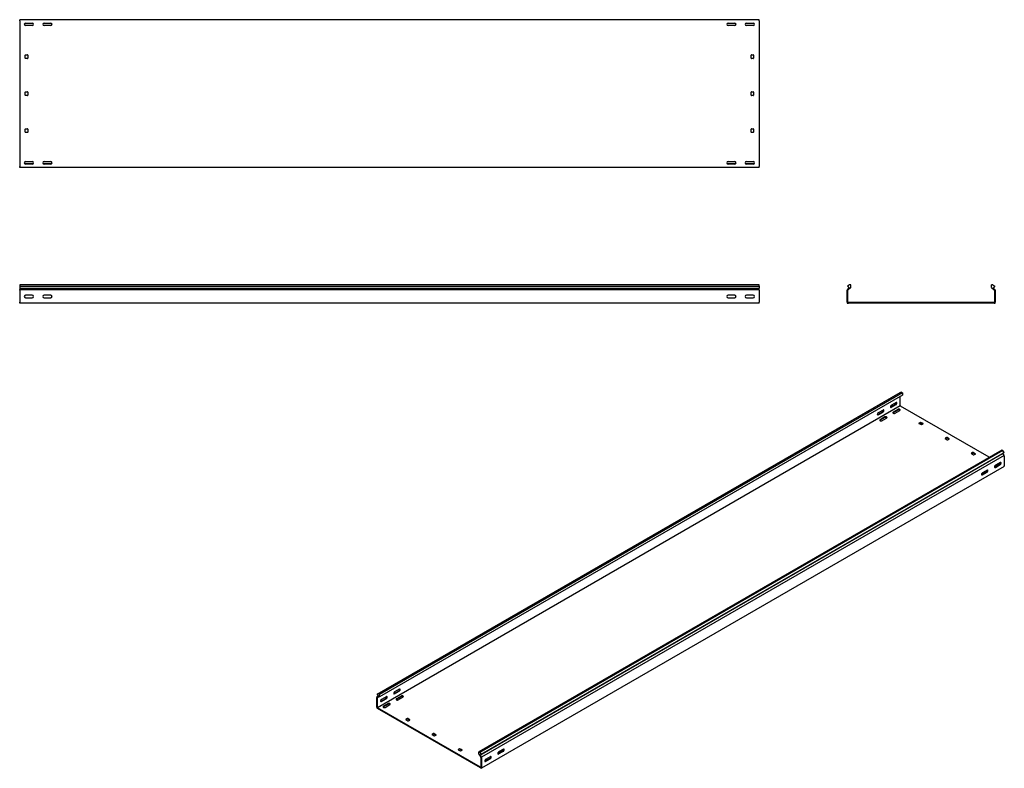
# Model space of a CAD drawing. Units: millimetres. Extents: x 121 to 2784, y 86 to 2111.
import ezdxf

# ---------------------------------------------------------------- set-up
doc = ezdxf.new("R2010")
doc.units = ezdxf.units.MM

msp = doc.modelspace()

# ---------------------------------------------------------------- linework, layer by layer
at = {"color": 7, "linetype": 'Continuous', "lineweight": 25}
for p, q in [((120.9, 2108.3), (120.9, 2111.3)), ((2120.9, 2111.3), (120.9, 2111.3)), ((120.9, 2108.3), (120.9, 1714.3)), ((2120.9, 2108.3), (2120.9, 2111.3)), ((2120.9, 2108.3), (2120.9, 1714.3)), ((157.4, 2101.3), (134.5, 2101.3)), ((136.9, 2102.3), (154.9, 2102.3)), ((154.9, 2095.3), (136.9, 2095.3)), ((207.4, 2101.3), (184.5, 2101.3)), ((186.9, 2102.3), (204.9, 2102.3)), ((204.9, 2095.3), (186.9, 2095.3)), ((2057.4, 2101.3), (2034.5, 2101.3)), ((2036.9, 2102.3), (2054.9, 2102.3)), ((2054.9, 2095.3), (2036.9, 2095.3)), ((2107.4, 2101.3), (2084.5, 2101.3)), ((2086.9, 2102.3), (2104.9, 2102.3)), ((2104.9, 2095.3), (2086.9, 2095.3)), ((135.9, 2007.3), (135.9, 2015.3)), ((136.9, 2016.3), (141.9, 2016.3)), ((141.9, 2006.3), (136.9, 2006.3)), ((142.9, 2015.3), (142.9, 2007.3)), ((2098.9, 2007.3), (2098.9, 2015.3)), ((2099.9, 2016.3), (2104.9, 2016.3)), ((2104.9, 2006.3), (2099.9, 2006.3)), ((2105.9, 2015.3), (2105.9, 2007.3)), ((135.9, 1907.3), (135.9, 1915.3)), ((136.9, 1916.3), (141.9, 1916.3)), ((141.9, 1906.3), (136.9, 1906.3)), ((142.9, 1915.3), (142.9, 1907.3)), ((2098.9, 1907.3), (2098.9, 1915.3)), ((2099.9, 1916.3), (2104.9, 1916.3)), ((2104.9, 1906.3), (2099.9, 1906.3)), ((2105.9, 1915.3), (2105.9, 1907.3)), ((135.9, 1807.3), (135.9, 1815.3)), ((136.9, 1816.3), (141.9, 1816.3)), ((142.9, 1815.3), (142.9, 1807.3)), ((2098.9, 1807.3), (2098.9, 1815.3)), ((2099.9, 1816.3), (2104.9, 1816.3)), ((2105.9, 1815.3), (2105.9, 1807.3)), ((141.9, 1806.3), (136.9, 1806.3)), ((2104.9, 1806.3), (2099.9, 1806.3)), ((120.9, 1711.3), (120.9, 1714.3)), ((2120.9, 1711.3), (120.9, 1711.3)), ((157.4, 1721.3), (134.5, 1721.3)), ((136.9, 1727.3), (154.9, 1727.3)), ((154.9, 1720.3), (136.9, 1720.3)), ((207.4, 1721.3), (184.5, 1721.3)), ((186.9, 1727.3), (204.9, 1727.3)), ((204.9, 1720.3), (186.9, 1720.3)), ((2057.4, 1721.3), (2034.5, 1721.3)), ((2036.9, 1727.3), (2054.9, 1727.3)), ((2054.9, 1720.3), (2036.9, 1720.3)), ((2107.4, 1721.3), (2084.5, 1721.3)), ((2086.9, 1727.3), (2104.9, 1727.3)), ((2104.9, 1720.3), (2086.9, 1720.3)), ((2120.9, 1711.3), (2120.9, 1714.3)), ((120.9, 1394.3), (120.9, 1390.2)), ((2120.9, 1394.3), (120.9, 1394.3)), ((120.9, 1390.2), (2120.9, 1390.2)), ((120.9, 1390.2), (120.9, 1385.1)), ((120.9, 1385.1), (120.9, 1381.6)), ((120.9, 1385.1), (2120.9, 1385.1)), ((2120.9, 1390.2), (2120.9, 1394.3)), ((2120.9, 1390.2), (2120.9, 1385.1)), ((2120.9, 1381.6), (2120.9, 1385.1)), ((2365.1, 1394.3), (2360.2, 1390.2)), ((2360.2, 1390.2), (2364.5, 1385.1)), ((2364.5, 1385.1), (2360.3, 1381.6)), ((2369.2, 1386.5), (2361.6, 1380.1)), ((2369.2, 1394.3), (2365.1, 1394.3)), ((2369.2, 1386.5), (2369.2, 1394.3)), ((2749.2, 1386.5), (2749.2, 1394.3)), ((2753.3, 1394.3), (2749.2, 1394.3)), ((2749.2, 1386.5), (2756.9, 1380.1)), ((2753.3, 1394.3), (2758.2, 1390.2)), ((2758.2, 1390.2), (2754, 1385.1)), ((2754, 1385.1), (2758.1, 1381.6)), ((120.9, 1380.7), (120.9, 1381.6)), ((120.9, 1379.3), (120.9, 1380.7)), ((2120.9, 1380.7), (120.9, 1380.7)), ((120.9, 1379.3), (120.9, 1347.3)), ((154.9, 1365.8), (136.9, 1365.8)), ((136.9, 1358.8), (154.9, 1358.8)), ((204.9, 1365.8), (186.9, 1365.8)), ((186.9, 1358.8), (204.9, 1358.8)), ((2054.9, 1365.8), (2036.9, 1365.8)), ((2036.9, 1358.8), (2054.9, 1358.8)), ((2104.9, 1365.8), (2086.9, 1365.8)), ((2086.9, 1358.8), (2104.9, 1358.8)), ((2120.9, 1380.7), (2120.9, 1381.6)), ((2120.9, 1379.3), (2120.9, 1380.7)), ((2120.9, 1379.3), (2120.9, 1347.3)), ((2360.3, 1381.6), (2359.2, 1380.7)), ((2359.2, 1380.7), (2359.2, 1379.3)), ((2359.2, 1347.3), (2359.2, 1379.3)), ((2361.6, 1380.1), (2361.2, 1379.8)), ((2361.2, 1379.8), (2361.2, 1379.3)), ((2361.2, 1347.3), (2361.2, 1379.3)), ((2757.2, 1379.8), (2756.9, 1380.1)), ((2757.2, 1379.3), (2757.2, 1379.8)), ((2757.2, 1379.3), (2757.2, 1347.3)), ((2759.2, 1380.7), (2758.1, 1381.6)), ((2759.2, 1379.3), (2759.2, 1380.7)), ((2759.2, 1379.3), (2759.2, 1347.3)), ((120.9, 1344.3), (120.9, 1347.3)), ((2120.9, 1344.3), (120.9, 1344.3)), ((2120.9, 1344.3), (2120.9, 1347.3)), ((2359.2, 1347.3), (2359.2, 1344.3)), ((2359.2, 1344.3), (2362.2, 1344.3)), ((2361.2, 1347.3), (2361.2, 1346.3)), ((2361.2, 1346.3), (2362.2, 1346.3)), ((2756.2, 1346.3), (2362.2, 1346.3)), ((2756.2, 1344.3), (2362.2, 1344.3)), ((2756.2, 1346.3), (2757.2, 1346.3)), ((2756.2, 1344.3), (2759.2, 1344.3)), ((2757.2, 1346.3), (2757.2, 1347.3)), ((2759.2, 1344.3), (2759.2, 1347.3)), ((1087.6, 285.9), (2501.9, 1102.3)), ((2505.3, 1103.7), (1091.1, 287.3)), ((2508.2, 1102), (1094, 285.6)), ((2508.2, 1095.7), (1094, 279.3)), ((2501.9, 1102.3), (2505.3, 1103.7)), ((2502.6, 1067), (2502.6, 1092.4)), ((2508.2, 1102), (2505.3, 1103.7)), ((2508.2, 1102), (2508.2, 1095.7)), ((2502.6, 1066.1), (1088.4, 249.7)), ((2477.1, 1063.3), (2489.8, 1070.6)), ((2491.3, 1075.5), (2478.5, 1068.2)), ((2478.5, 1062.5), (2491.3, 1069.8)), ((2502.6, 1067), (2502.6, 1066.1)), ((2502.6, 1066.1), (2503.3, 1065.7)), ((2743, 927.3), (2503.3, 1065.7)), ((2441.8, 1042.9), (2454.5, 1050.2)), ((2455.9, 1055.1), (2443.2, 1047.8)), ((2443.2, 1042.1), (2455.9, 1049.4)), ((2496.2, 1056.7), (2483.5, 1049.4)), ((2496.2, 1055.1), (2483.5, 1047.8)), ((2488.4, 1046.5), (2501.2, 1053.9)), ((2460.8, 1036.3), (2448.1, 1029)), ((2460.8, 1034.7), (2448.1, 1027.4)), ((2453.1, 1026.1), (2465.8, 1033.5)), ((2557, 1021.6), (2553.5, 1019.6)), ((2553.5, 1018.8), (2559.1, 1015.5)), ((2557, 1020), (2554.2, 1018.4)), ((2564.1, 1018.4), (2558.4, 1021.6)), ((2563.4, 1017.2), (2558.4, 1020)), ((2560.5, 1015.5), (2564.1, 1017.6)), ((2627.7, 980.8), (2624.2, 978.8)), ((2624.2, 978), (2629.8, 974.7)), ((2627.7, 979.2), (2624.9, 977.6)), ((2634.8, 977.6), (2629.1, 980.8)), ((2634.1, 976.3), (2629.1, 979.2)), ((2631.3, 974.7), (2634.8, 976.7)), ((2776.9, 946.9), (1362.7, 130.5)), ((2779.8, 945.3), (1365.6, 128.8)), ((1366.1, 121.1), (2780.3, 937.5)), ((1369.1, 123.5), (2783.3, 939.9)), ((2698.4, 940), (2694.9, 938)), ((2694.9, 937.1), (2700.6, 933.9)), ((2698.4, 938.4), (2695.6, 936.7)), ((2705.5, 936.7), (2699.8, 940)), ((2704.8, 935.5), (2699.8, 938.4)), ((2702, 933.9), (2705.5, 935.9)), ((2779.8, 945.3), (2776.9, 946.9)), ((2783.3, 939.9), (2779.8, 945.3)), ((2783.3, 939.9), (2780.3, 937.5)), ((2783.2, 932.9), (2780.3, 937.5)), ((2784, 931.8), (2783.2, 932.9)), ((2784, 931.8), (1369.8, 115.4)), ((2771.3, 908.2), (2758.5, 900.8)), ((2772.7, 913.1), (2760, 905.7)), ((2760, 900), (2772.7, 907.3)), ((2773, 910), (2770.2, 911.6)), ((2784, 930.6), (2784, 931.8)), ((2784, 930.6), (2784, 904.5)), ((2784, 902), (1369.8, 85.6)), ((2726, 883.3), (2722.1, 881)), ((2735.9, 887.8), (2723.2, 880.4)), ((2737.3, 892.7), (2724.6, 885.3)), ((2724.6, 879.6), (2737.3, 886.9)), ((2761.4, 903.7), (2757.5, 901.4)), ((2784, 902), (2784, 904.5)), ((1133.6, 287.7), (1146.3, 295)), ((1147.7, 299.9), (1135, 292.6)), ((1135, 286.9), (1147.7, 294.2)), ((1090.4, 280.6), (1086.9, 278.6)), ((1087.7, 278.9), (1086.9, 278.6)), ((1086.9, 278.6), (1086.9, 277.5)), ((1086.9, 251.4), (1086.9, 277.5)), ((1091.1, 287.3), (1087.6, 285.9)), ((1087.6, 285.9), (1090.6, 280.1)), ((1090.6, 280.1), (1087.7, 278.9)), ((1088.6, 277.2), (1088.4, 277.1)), ((1088.4, 277.1), (1088.4, 276.7)), ((1088.4, 250.5), (1088.4, 276.7)), ((1094, 279.3), (1088.6, 277.2)), ((1094, 285.6), (1091.1, 287.3)), ((1094, 279.3), (1094, 285.6)), ((1098.3, 267.3), (1111, 274.6)), ((1112.4, 279.5), (1099.7, 272.2)), ((1099.7, 266.5), (1112.4, 273.8)), ((1152.7, 281.2), (1140, 273.8)), ((1152.7, 279.5), (1140, 272.2)), ((1144.9, 271), (1157.6, 278.3)), ((1086.9, 251.4), (1086.9, 248.9)), ((1086.9, 248.9), (1089.1, 247.7)), ((1088.4, 250.5), (1088.4, 249.7)), ((1088.4, 249.7), (1089.1, 249.3)), ((1367.7, 88.5), (1089.1, 249.3)), ((1367.7, 86.9), (1089.1, 247.7)), ((1117.3, 260.8), (1104.6, 253.4)), ((1117.3, 259.1), (1104.6, 251.8)), ((1109.6, 250.5), (1122.3, 257.9)), ((1169, 220.3), (1165.4, 218.3)), ((1165.4, 217.5), (1171.1, 214.2)), ((1169, 218.7), (1166.1, 217.1)), ((1176, 217.1), (1170.4, 220.3)), ((1175.3, 215.8), (1170.4, 218.7)), ((1172.5, 214.2), (1176, 216.3)), ((1239.7, 179.5), (1236.1, 177.5)), ((1236.1, 176.7), (1241.8, 173.4)), ((1239.7, 177.9), (1236.8, 176.3)), ((1246.7, 176.3), (1241.1, 179.5)), ((1246, 175), (1241.1, 177.9)), ((1243.2, 173.4), (1246.7, 175.4)), ((1310.4, 138.7), (1306.8, 136.7)), ((1306.8, 135.8), (1312.5, 132.6)), ((1310.4, 137.1), (1307.6, 135.4)), ((1317.5, 135.4), (1311.8, 138.7)), ((1316.7, 134.2), (1311.8, 137.1)), ((1313.9, 132.6), (1317.5, 134.6)), ((1429.2, 137.5), (1416.4, 130.1)), ((1362.7, 124.2), (1362.7, 130.5)), ((1365.6, 128.8), (1362.7, 130.5)), ((1362.7, 124.2), (1368.1, 115.8)), ((1365.6, 128.8), (1369.1, 123.5)), ((1369.1, 123.5), (1366.1, 121.1)), ((1366.1, 121.1), (1369, 116.5)), ((1368.4, 115.4), (1368.1, 115.8)), ((1368.4, 115), (1368.4, 115.4)), ((1368.4, 115), (1368.4, 88.9)), ((1369.8, 115.4), (1369, 116.5)), ((1369.8, 114.2), (1369.8, 115.4)), ((1369.8, 114.2), (1369.8, 88.1)), ((1382.5, 107.7), (1378.6, 105.4)), ((1392.4, 112.2), (1379.7, 104.8)), ((1393.8, 117.1), (1381.1, 109.7)), ((1381.1, 104), (1393.8, 111.4)), ((1417.9, 128.1), (1414, 125.8)), ((1427.8, 132.6), (1415, 125.2)), ((1416.4, 124.4), (1429.2, 131.8)), ((1367.7, 88.5), (1368.4, 88.1)), ((1367.7, 86.9), (1369.8, 85.6)), ((1368.4, 88.1), (1368.4, 88.9)), ((1369.8, 85.6), (1369.8, 88.1))]:
    msp.add_line(p, q, dxfattribs=at)
at = {"color": 7, "linetype": 'Continuous', "lineweight": 25, "flags": 128}
for points in [[(2478.5, 1068.2), (2477.7, 1067.5), (2476.9, 1066.6), (2476.4, 1065.5), (2476.1, 1064.4), (2476.1, 1063.4), (2476.4, 1062.7), (2476.9, 1062.2), (2477.7, 1062.1), (2478.5, 1062.5)], [(2491.3, 1069.8), (2492.1, 1070.5), (2492.8, 1071.4), (2493.4, 1072.5), (2493.7, 1073.6), (2493.7, 1074.6), (2493.4, 1075.3), (2492.8, 1075.8), (2492.1, 1075.8), (2491.3, 1075.5)], [(2443.2, 1047.8), (2442.3, 1047.1), (2441.6, 1046.2), (2441, 1045.1), (2440.7, 1044), (2440.7, 1043), (2441, 1042.2), (2441.6, 1041.8), (2442.3, 1041.7), (2443.2, 1042.1)], [(2440.9, 1042.5), (2440.9, 1042.6), (2441.8, 1042.9)], [(2455.9, 1049.4), (2456.7, 1050.1), (2457.5, 1051), (2458, 1052.1), (2458.3, 1053.2), (2458.3, 1054.2), (2458, 1054.9), (2457.5, 1055.4), (2456.7, 1055.4), (2455.9, 1055.1)], [(2476.2, 1063), (2476.3, 1063), (2477.1, 1063.3)], [(2483.5, 1049.4), (2482.8, 1048.8), (2482.5, 1048.1), (2482.6, 1047.4), (2483.1, 1046.8), (2483.9, 1046.3), (2485, 1046), (2486.3, 1046), (2487.4, 1046.1), (2488.4, 1046.5)], [(2483.5, 1047.8), (2482.8, 1047.2), (2482.7, 1047.2)], [(2501.2, 1053.9), (2501.8, 1054.5), (2502.2, 1055.1), (2502.1, 1055.8), (2501.5, 1056.5), (2500.7, 1057), (2499.6, 1057.3), (2498.4, 1057.3), (2497.2, 1057.2), (2496.2, 1056.7)], [(2448.1, 1029), (2447.4, 1028.4), (2447.1, 1027.7), (2447.2, 1027), (2447.7, 1026.4), (2448.6, 1025.9), (2449.7, 1025.6), (2450.9, 1025.5), (2452.1, 1025.7), (2453.1, 1026.1)], [(2448.1, 1027.4), (2447.4, 1026.8), (2447.4, 1026.7)], [(2465.8, 1033.5), (2466.5, 1034.1), (2466.8, 1034.7), (2466.7, 1035.4), (2466.2, 1036.1), (2465.3, 1036.6), (2464.2, 1036.9), (2463, 1036.9), (2461.8, 1036.7), (2460.8, 1036.3)], [(2760, 905.7), (2759.1, 905.1), (2758.4, 904.1), (2757.8, 903.1), (2757.5, 901.9), (2757.5, 901), (2757.8, 900.2), (2758.4, 899.8), (2759.1, 899.7), (2760, 900)], [(2772.7, 907.3), (2773.5, 908), (2774.3, 908.9), (2774.8, 910), (2775.1, 911.1), (2775.1, 912.1), (2774.8, 912.9), (2774.3, 913.3), (2773.5, 913.4), (2772.7, 913.1)], [(2724.6, 885.3), (2723.8, 884.6), (2723, 883.7), (2722.5, 882.6), (2722.2, 881.5), (2722.2, 880.5), (2722.5, 879.8), (2723, 879.3), (2723.8, 879.3), (2724.6, 879.6)], [(2723.2, 880.4), (2722.3, 880.1), (2722.3, 880.1)], [(2737.3, 886.9), (2738.2, 887.6), (2738.9, 888.5), (2739.5, 889.6), (2739.8, 890.7), (2739.8, 891.7), (2739.5, 892.5), (2738.9, 892.9), (2738.2, 893), (2737.3, 892.7)], [(2758.5, 900.8), (2757.7, 900.5), (2757.6, 900.5)], [(1147.7, 294.2), (1148.6, 294.9), (1149.3, 295.8), (1149.9, 296.9), (1150.2, 298), (1150.2, 299), (1149.9, 299.7), (1149.3, 300.2), (1148.6, 300.3), (1147.7, 299.9)], [(1099.7, 272.2), (1098.8, 271.5), (1098.1, 270.6), (1097.5, 269.5), (1097.2, 268.4), (1097.2, 267.4), (1097.5, 266.7), (1098.1, 266.2), (1098.8, 266.2), (1099.7, 266.5)], [(1097.4, 267), (1097.4, 267), (1098.3, 267.3)], [(1112.4, 273.8), (1113.2, 274.5), (1114, 275.4), (1114.5, 276.5), (1114.8, 277.6), (1114.8, 278.6), (1114.5, 279.3), (1114, 279.8), (1113.2, 279.8), (1112.4, 279.5)], [(1135, 292.6), (1134.2, 291.9), (1133.4, 291), (1132.9, 289.9), (1132.6, 288.8), (1132.6, 287.8), (1132.9, 287.1), (1133.4, 286.6), (1134.2, 286.6), (1135, 286.9)], [(1132.7, 287.4), (1132.8, 287.4), (1133.6, 287.7)], [(1140, 273.8), (1139.3, 273.2), (1139, 272.6), (1139.1, 271.9), (1139.6, 271.2), (1140.4, 270.7), (1141.5, 270.4), (1142.8, 270.4), (1143.9, 270.6), (1144.9, 271)], [(1140, 272.2), (1139.3, 271.6), (1139.2, 271.6)], [(1157.6, 278.3), (1158.3, 278.9), (1158.7, 279.6), (1158.6, 280.3), (1158, 280.9), (1157.2, 281.4), (1156.1, 281.7), (1154.9, 281.7), (1153.7, 281.6), (1152.7, 281.2)], [(1104.6, 253.4), (1103.9, 252.8), (1103.6, 252.2), (1103.7, 251.5), (1104.2, 250.8), (1105.1, 250.3), (1106.2, 250), (1107.4, 250), (1108.6, 250.1), (1109.6, 250.5)], [(1104.6, 251.8), (1103.9, 251.2), (1103.9, 251.2)], [(1122.3, 257.9), (1123, 258.5), (1123.3, 259.1), (1123.2, 259.8), (1122.7, 260.5), (1121.8, 261), (1120.7, 261.3), (1119.5, 261.3), (1118.3, 261.2), (1117.3, 260.8)], [(1429.2, 131.8), (1430, 132.4), (1430.8, 133.3), (1431.3, 134.4), (1431.6, 135.5), (1431.6, 136.5), (1431.3, 137.3), (1430.8, 137.7), (1430, 137.8), (1429.2, 137.5)], [(1381.1, 109.7), (1380.2, 109.1), (1379.5, 108.1), (1379, 107.1), (1378.7, 105.9), (1378.7, 105), (1379, 104.2), (1379.5, 103.8), (1380.2, 103.7), (1381.1, 104)], [(1393.8, 111.4), (1394.7, 112), (1395.4, 112.9), (1396, 114), (1396.3, 115.1), (1396.3, 116.1), (1396, 116.9), (1395.4, 117.3), (1394.7, 117.4), (1393.8, 117.1)], [(1416.4, 130.1), (1415.6, 129.5), (1414.9, 128.5), (1414.3, 127.5), (1414, 126.4), (1414, 125.4), (1414.3, 124.6), (1414.9, 124.2), (1415.6, 124.1), (1416.4, 124.4)], [(1415, 125.2), (1414.2, 124.9), (1414.1, 124.9)], [(1379.7, 104.8), (1378.8, 104.5), (1378.8, 104.5)]]:
    msp.add_lwpolyline(points, dxfattribs=at)
at = {"color": 7, "linetype": 'Continuous', "lineweight": 25}
for centre, radius, start, end in [((136.9, 2098.8), 3.5, 90, 270), ((154.9, 2098.8), 3.5, 270, 90), ((186.9, 2098.8), 3.5, 90, 270), ((204.9, 2098.8), 3.5, 270, 90), ((2036.9, 2098.8), 3.5, 90, 270), ((2054.9, 2098.8), 3.5, 270, 90), ((2086.9, 2098.8), 3.5, 90, 270), ((2104.9, 2098.8), 3.5, 270, 90), ((136.9, 2015.3), 1, 90, 180), ((136.9, 2007.3), 1, 180, 270), ((141.9, 2015.3), 1, 0, 90), ((141.9, 2007.3), 1, 270, 0), ((2099.9, 2015.3), 1, 90, 180), ((2099.9, 2007.3), 1, 180, 270), ((2104.9, 2015.3), 1, 0, 90), ((2104.9, 2007.3), 1, 270, 0), ((136.9, 1915.3), 1, 90, 180), ((136.9, 1907.3), 1, 180, 270), ((141.9, 1915.3), 1, 0, 90), ((141.9, 1907.3), 1, 270, 0), ((2099.9, 1915.3), 1, 90, 180), ((2099.9, 1907.3), 1, 180, 270), ((2104.9, 1915.3), 1, 0, 90), ((2104.9, 1907.3), 1, 270, 0), ((136.9, 1815.3), 1, 90, 180), ((141.9, 1815.3), 1, 0, 90), ((2099.9, 1815.3), 1, 90, 180), ((2104.9, 1815.3), 1, 0, 90), ((136.9, 1807.3), 1, 180, 270), ((141.9, 1807.3), 1, 270, 0), ((2099.9, 1807.3), 1, 180, 270), ((2104.9, 1807.3), 1, 270, 0), ((136.9, 1723.8), 3.5, 90, 270), ((154.9, 1723.8), 3.5, 270, 90), ((186.9, 1723.8), 3.5, 90, 270), ((204.9, 1723.8), 3.5, 270, 90), ((2036.9, 1723.8), 3.5, 90, 270), ((2054.9, 1723.8), 3.5, 270, 90), ((2086.9, 1723.8), 3.5, 90, 270), ((2104.9, 1723.8), 3.5, 270, 90), ((136.9, 1362.3), 3.5, 90, 270), ((154.9, 1362.3), 3.5, 270, 90), ((186.9, 1362.3), 3.5, 90, 270), ((204.9, 1362.3), 3.5, 270, 90), ((2036.9, 1362.3), 3.5, 90, 270), ((2054.9, 1362.3), 3.5, 270, 90), ((2086.9, 1362.3), 3.5, 90, 270), ((2104.9, 1362.3), 3.5, 270, 90), ((2487.5, 1074.8), 4.74, 299.0906, 13.2284), ((2452.2, 1054.4), 4.74, 299.0906, 13.2284), ((2498.6, 1051.1), 4.74, 46.7844, 120.9049), ((2463.3, 1030.6), 4.74, 46.7844, 120.9049), ((2553.6, 1019.2), 0.437, 110.7834, 249.2166), ((2557.7, 1020.3), 1.54, 62.6097, 117.3903), ((2557.7, 1018.6), 1.54, 62.6097, 117.3903), ((2559.8, 1016.9), 1.54, 242.6097, 297.3903), ((2563.9, 1018), 0.437, 290.7834, 69.2166), ((2624.3, 978.4), 0.437, 110.7834, 249.2166), ((2628.4, 979.5), 1.54, 62.6097, 117.3903), ((2628.4, 977.8), 1.54, 62.6097, 117.3903), ((2630.6, 976.1), 1.54, 242.6097, 297.3903), ((2634.6, 977.1), 0.437, 290.7834, 69.2166), ((2695.1, 937.6), 0.437, 110.7834, 249.2166), ((2699.1, 938.6), 1.54, 62.6097, 117.3903), ((2699.1, 937), 1.54, 62.6097, 117.3903), ((2701.3, 935.2), 1.54, 242.6097, 297.3903), ((2705.4, 936.3), 0.437, 290.7834, 69.2166), ((2769, 912.3), 4.74, 299.0906, 13.2284), ((2728.5, 878.5), 5.34, 83.1824, 117.3821), ((2733.6, 891.9), 4.74, 299.0906, 13.2284), ((2763.8, 898.9), 5.34, 83.1824, 117.3821), ((1144, 299.2), 4.74, 299.0906, 13.2284), ((1108.7, 278.8), 4.74, 299.0906, 13.2284), ((1155.1, 275.5), 4.74, 46.7844, 120.9049), ((1119.8, 255.1), 4.74, 46.7844, 120.9049), ((1165.6, 217.9), 0.437, 110.7834, 249.2166), ((1169.7, 219), 1.54, 62.6097, 117.3903), ((1169.7, 217.3), 1.54, 62.6097, 117.3903), ((1171.8, 215.6), 1.54, 242.6097, 297.3903), ((1175.9, 216.7), 0.437, 290.7834, 69.2166), ((1236.3, 177.1), 0.437, 110.7834, 249.2166), ((1240.4, 178.2), 1.54, 62.6097, 117.3903), ((1240.4, 176.5), 1.54, 62.6097, 117.3903), ((1242.5, 174.8), 1.54, 242.6097, 297.3903), ((1246.6, 175.8), 0.437, 290.7834, 69.2166), ((1307, 136.2), 0.437, 110.7834, 249.2166), ((1311.1, 137.3), 1.54, 62.6097, 117.3903), ((1311.1, 135.7), 1.54, 62.6097, 117.3903), ((1317.3, 135), 0.437, 290.7834, 69.2166), ((1425.5, 136.7), 4.74, 299.0906, 13.2284), ((1313.2, 133.9), 1.54, 242.6097, 297.3903), ((1385, 102.9), 5.34, 83.1824, 117.3821), ((1390.1, 116.3), 4.74, 299.0906, 13.2284), ((1420.3, 123.3), 5.34, 83.1824, 117.3821)]:
    msp.add_arc(centre, radius, start, end, dxfattribs=at)

doc.saveas('drawing.dxf')
